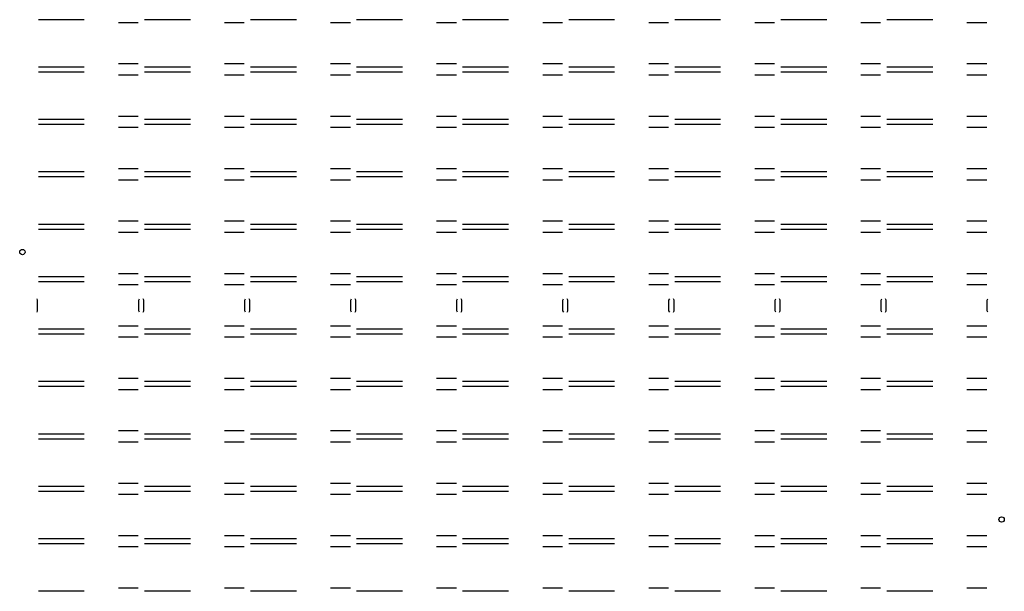
# Model space of a CAD drawing. Units: millimetres. Extents: x 245 to 429, y 120 to 227.
import ezdxf

# ---------------------------------------------------------------- set-up
doc = ezdxf.new("R2010")
doc.units = ezdxf.units.MM
doc.header["$LTSCALE"] = 15
doc.layers.add('图层1', color=210, linetype='Continuous')

msp = doc.modelspace()

# ---------------------------------------------------------------- linework, layer by layer
at = {"layer": '图层1', "lineweight": 30}
for p, q in [((257.08, 226.73), (248.5, 226.73)), ((276.9, 226.73), (268.32, 226.73)), ((296.72, 226.73), (288.14, 226.73)), ((316.54, 226.73), (307.96, 226.73)), ((336.36, 226.73), (327.78, 226.73)), ((356.18, 226.73), (347.6, 226.73)), ((376, 226.73), (367.42, 226.73)), ((395.82, 226.73), (387.24, 226.73)), ((415.64, 226.73), (407.06, 226.73)), ((267.16, 226.16), (263.46, 226.16)), ((286.98, 226.16), (283.28, 226.16)), ((306.8, 226.16), (303.1, 226.16)), ((326.62, 226.16), (322.92, 226.16)), ((346.44, 226.16), (342.74, 226.16)), ((366.26, 226.16), (362.56, 226.16)), ((386.08, 226.16), (382.38, 226.16)), ((405.9, 226.16), (402.2, 226.16)), ((425.72, 226.16), (422.02, 226.16)), ((257.08, 217.87), (248.5, 217.87)), ((267.16, 218.45), (263.46, 218.45)), ((276.9, 217.87), (268.32, 217.87)), ((286.98, 218.45), (283.28, 218.45)), ((296.72, 217.87), (288.14, 217.87)), ((306.8, 218.45), (303.1, 218.45)), ((316.54, 217.87), (307.96, 217.87)), ((326.62, 218.45), (322.92, 218.45)), ((336.36, 217.87), (327.78, 217.87)), ((346.44, 218.45), (342.74, 218.45)), ((356.18, 217.87), (347.6, 217.87)), ((366.26, 218.45), (362.56, 218.45)), ((376, 217.87), (367.42, 217.87)), ((386.08, 218.45), (382.38, 218.45)), ((395.82, 217.87), (387.24, 217.87)), ((405.9, 218.45), (402.2, 218.45)), ((415.64, 217.87), (407.06, 217.87)), ((425.72, 218.45), (422.02, 218.45)), ((257.08, 216.93), (248.5, 216.93)), ((267.16, 216.36), (263.46, 216.36)), ((276.9, 216.93), (268.32, 216.93)), ((286.98, 216.36), (283.28, 216.36)), ((296.72, 216.93), (288.14, 216.93)), ((306.8, 216.36), (303.1, 216.36)), ((316.54, 216.93), (307.96, 216.93)), ((326.62, 216.36), (322.92, 216.36)), ((336.36, 216.93), (327.78, 216.93)), ((346.44, 216.36), (342.74, 216.36)), ((356.18, 216.93), (347.6, 216.93)), ((366.26, 216.36), (362.56, 216.36)), ((376, 216.93), (367.42, 216.93)), ((386.08, 216.36), (382.38, 216.36)), ((395.82, 216.93), (387.24, 216.93)), ((405.9, 216.36), (402.2, 216.36)), ((415.64, 216.93), (407.06, 216.93)), ((425.72, 216.36), (422.02, 216.36)), ((257.08, 208.07), (248.5, 208.07)), ((267.16, 208.65), (263.46, 208.65)), ((276.9, 208.07), (268.32, 208.07)), ((286.98, 208.65), (283.28, 208.65)), ((296.72, 208.07), (288.14, 208.07)), ((306.8, 208.65), (303.1, 208.65)), ((316.54, 208.07), (307.96, 208.07)), ((326.62, 208.65), (322.92, 208.65)), ((336.36, 208.07), (327.78, 208.07)), ((346.44, 208.65), (342.74, 208.65)), ((356.18, 208.07), (347.6, 208.07)), ((366.26, 208.65), (362.56, 208.65)), ((376, 208.07), (367.42, 208.07)), ((386.08, 208.65), (382.38, 208.65)), ((395.82, 208.07), (387.24, 208.07)), ((405.9, 208.65), (402.2, 208.65)), ((415.64, 208.07), (407.06, 208.07)), ((425.72, 208.65), (422.02, 208.65)), ((257.08, 207.13), (248.5, 207.13)), ((267.16, 206.56), (263.46, 206.56)), ((276.9, 207.13), (268.32, 207.13)), ((286.98, 206.56), (283.28, 206.56)), ((296.72, 207.13), (288.14, 207.13)), ((306.8, 206.56), (303.1, 206.56)), ((316.54, 207.13), (307.96, 207.13)), ((326.62, 206.56), (322.92, 206.56)), ((336.36, 207.13), (327.78, 207.13)), ((346.44, 206.56), (342.74, 206.56)), ((356.18, 207.13), (347.6, 207.13)), ((366.26, 206.56), (362.56, 206.56)), ((376, 207.13), (367.42, 207.13)), ((386.08, 206.56), (382.38, 206.56)), ((395.82, 207.13), (387.24, 207.13)), ((405.9, 206.56), (402.2, 206.56)), ((415.64, 207.13), (407.06, 207.13)), ((425.72, 206.56), (422.02, 206.56)), ((267.16, 198.85), (263.46, 198.85)), ((286.98, 198.85), (283.28, 198.85)), ((306.8, 198.85), (303.1, 198.85)), ((326.62, 198.85), (322.92, 198.85)), ((346.44, 198.85), (342.74, 198.85)), ((366.26, 198.85), (362.56, 198.85)), ((386.08, 198.85), (382.38, 198.85)), ((405.9, 198.85), (402.2, 198.85)), ((425.72, 198.85), (422.02, 198.85)), ((257.08, 198.27), (248.5, 198.27)), ((257.08, 197.33), (248.5, 197.33)), ((276.9, 198.27), (268.32, 198.27)), ((276.9, 197.33), (268.32, 197.33)), ((296.72, 198.27), (288.14, 198.27)), ((296.72, 197.33), (288.14, 197.33)), ((316.54, 198.27), (307.96, 198.27)), ((316.54, 197.33), (307.96, 197.33)), ((336.36, 198.27), (327.78, 198.27)), ((336.36, 197.33), (327.78, 197.33)), ((356.18, 198.27), (347.6, 198.27)), ((356.18, 197.33), (347.6, 197.33)), ((376, 198.27), (367.42, 198.27)), ((376, 197.33), (367.42, 197.33)), ((395.82, 198.27), (387.24, 198.27)), ((395.82, 197.33), (387.24, 197.33)), ((415.64, 198.27), (407.06, 198.27)), ((415.64, 197.33), (407.06, 197.33)), ((267.16, 196.76), (263.46, 196.76)), ((286.98, 196.76), (283.28, 196.76)), ((306.8, 196.76), (303.1, 196.76)), ((326.62, 196.76), (322.92, 196.76)), ((346.44, 196.76), (342.74, 196.76)), ((366.26, 196.76), (362.56, 196.76)), ((386.08, 196.76), (382.38, 196.76)), ((405.9, 196.76), (402.2, 196.76)), ((425.72, 196.76), (422.02, 196.76)), ((257.08, 188.47), (248.5, 188.47)), ((267.16, 189.05), (263.46, 189.05)), ((276.9, 188.47), (268.32, 188.47)), ((286.98, 189.05), (283.28, 189.05)), ((296.72, 188.47), (288.14, 188.47)), ((306.8, 189.05), (303.1, 189.05)), ((316.54, 188.47), (307.96, 188.47)), ((326.62, 189.05), (322.92, 189.05)), ((336.36, 188.47), (327.78, 188.47)), ((346.44, 189.05), (342.74, 189.05)), ((356.18, 188.47), (347.6, 188.47)), ((366.26, 189.05), (362.56, 189.05)), ((376, 188.47), (367.42, 188.47)), ((386.08, 189.05), (382.38, 189.05)), ((395.82, 188.47), (387.24, 188.47)), ((405.9, 189.05), (402.2, 189.05)), ((415.64, 188.47), (407.06, 188.47)), ((425.72, 189.05), (422.02, 189.05)), ((257.08, 187.53), (248.5, 187.53)), ((267.16, 186.96), (263.46, 186.96)), ((276.9, 187.53), (268.32, 187.53)), ((286.98, 186.96), (283.28, 186.96)), ((296.72, 187.53), (288.14, 187.53)), ((306.8, 186.96), (303.1, 186.96)), ((316.54, 187.53), (307.96, 187.53)), ((326.62, 186.96), (322.92, 186.96)), ((336.36, 187.53), (327.78, 187.53)), ((346.44, 186.96), (342.74, 186.96)), ((356.18, 187.53), (347.6, 187.53)), ((366.26, 186.96), (362.56, 186.96)), ((376, 187.53), (367.42, 187.53)), ((386.08, 186.96), (382.38, 186.96)), ((395.82, 187.53), (387.24, 187.53)), ((405.9, 186.96), (402.2, 186.96)), ((415.64, 187.53), (407.06, 187.53)), ((425.72, 186.96), (422.02, 186.96)), ((257.08, 178.67), (248.5, 178.67)), ((267.16, 179.25), (263.46, 179.25)), ((276.9, 178.67), (268.32, 178.67)), ((286.98, 179.25), (283.28, 179.25)), ((296.72, 178.67), (288.14, 178.67)), ((306.8, 179.25), (303.1, 179.25)), ((316.54, 178.67), (307.96, 178.67)), ((326.62, 179.25), (322.92, 179.25)), ((336.36, 178.67), (327.78, 178.67)), ((346.44, 179.25), (342.74, 179.25)), ((356.18, 178.67), (347.6, 178.67)), ((366.26, 179.25), (362.56, 179.25)), ((376, 178.67), (367.42, 178.67)), ((386.08, 179.25), (382.38, 179.25)), ((395.82, 178.67), (387.24, 178.67)), ((405.9, 179.25), (402.2, 179.25)), ((415.64, 178.67), (407.06, 178.67)), ((425.72, 179.25), (422.02, 179.25)), ((257.08, 177.73), (248.5, 177.73)), ((267.16, 177.16), (263.46, 177.16)), ((276.9, 177.73), (268.32, 177.73)), ((286.98, 177.16), (283.28, 177.16)), ((296.72, 177.73), (288.14, 177.73)), ((306.8, 177.16), (303.1, 177.16)), ((316.54, 177.73), (307.96, 177.73)), ((326.62, 177.16), (322.92, 177.16)), ((336.36, 177.73), (327.78, 177.73)), ((346.44, 177.16), (342.74, 177.16)), ((356.18, 177.73), (347.6, 177.73)), ((366.26, 177.16), (362.56, 177.16)), ((376, 177.73), (367.42, 177.73)), ((386.08, 177.16), (382.38, 177.16)), ((395.82, 177.73), (387.24, 177.73)), ((405.9, 177.16), (402.2, 177.16)), ((415.64, 177.73), (407.06, 177.73)), ((425.72, 177.16), (422.02, 177.16)), ((267.16, 169.45), (263.46, 169.45)), ((286.98, 169.45), (283.28, 169.45)), ((306.8, 169.45), (303.1, 169.45)), ((326.62, 169.45), (322.92, 169.45)), ((346.44, 169.45), (342.74, 169.45)), ((366.26, 169.45), (362.56, 169.45)), ((386.08, 169.45), (382.38, 169.45)), ((405.9, 169.45), (402.2, 169.45)), ((425.72, 169.45), (422.02, 169.45)), ((257.08, 168.87), (248.5, 168.87)), ((257.08, 167.93), (248.5, 167.93)), ((276.9, 168.87), (268.32, 168.87)), ((276.9, 167.93), (268.32, 167.93)), ((296.72, 168.87), (288.14, 168.87)), ((296.72, 167.93), (288.14, 167.93)), ((316.54, 168.87), (307.96, 168.87)), ((316.54, 167.93), (307.96, 167.93)), ((336.36, 168.87), (327.78, 168.87)), ((336.36, 167.93), (327.78, 167.93)), ((356.18, 168.87), (347.6, 168.87)), ((356.18, 167.93), (347.6, 167.93)), ((376, 168.87), (367.42, 168.87)), ((376, 167.93), (367.42, 167.93)), ((395.82, 168.87), (387.24, 168.87)), ((395.82, 167.93), (387.24, 167.93)), ((415.64, 168.87), (407.06, 168.87)), ((415.64, 167.93), (407.06, 167.93)), ((267.16, 167.36), (263.46, 167.36)), ((286.98, 167.36), (283.28, 167.36)), ((306.8, 167.36), (303.1, 167.36)), ((326.62, 167.36), (322.92, 167.36)), ((346.44, 167.36), (342.74, 167.36)), ((366.26, 167.36), (362.56, 167.36)), ((386.08, 167.36), (382.38, 167.36)), ((405.9, 167.36), (402.2, 167.36)), ((425.72, 167.36), (422.02, 167.36)), ((257.08, 159.07), (248.5, 159.07)), ((267.16, 159.65), (263.46, 159.65)), ((276.9, 159.07), (268.32, 159.07)), ((286.98, 159.65), (283.28, 159.65)), ((296.72, 159.07), (288.14, 159.07)), ((306.8, 159.65), (303.1, 159.65)), ((316.54, 159.07), (307.96, 159.07)), ((326.62, 159.65), (322.92, 159.65)), ((336.36, 159.07), (327.78, 159.07)), ((346.44, 159.65), (342.74, 159.65)), ((356.18, 159.07), (347.6, 159.07)), ((366.26, 159.65), (362.56, 159.65)), ((376, 159.07), (367.42, 159.07)), ((386.08, 159.65), (382.38, 159.65)), ((395.82, 159.07), (387.24, 159.07)), ((405.9, 159.65), (402.2, 159.65)), ((415.64, 159.07), (407.06, 159.07)), ((425.72, 159.65), (422.02, 159.65)), ((257.08, 158.13), (248.5, 158.13)), ((267.16, 157.56), (263.46, 157.56)), ((276.9, 158.13), (268.32, 158.13)), ((286.98, 157.56), (283.28, 157.56)), ((296.72, 158.13), (288.14, 158.13)), ((306.8, 157.56), (303.1, 157.56)), ((316.54, 158.13), (307.96, 158.13)), ((326.62, 157.56), (322.92, 157.56)), ((336.36, 158.13), (327.78, 158.13)), ((346.44, 157.56), (342.74, 157.56)), ((356.18, 158.13), (347.6, 158.13)), ((366.26, 157.56), (362.56, 157.56)), ((376, 158.13), (367.42, 158.13)), ((386.08, 157.56), (382.38, 157.56)), ((395.82, 158.13), (387.24, 158.13)), ((405.9, 157.56), (402.2, 157.56)), ((415.64, 158.13), (407.06, 158.13)), ((425.72, 157.56), (422.02, 157.56)), ((257.08, 149.27), (248.5, 149.27)), ((267.16, 149.85), (263.46, 149.85)), ((276.9, 149.27), (268.32, 149.27)), ((286.98, 149.85), (283.28, 149.85)), ((296.72, 149.27), (288.14, 149.27)), ((306.8, 149.85), (303.1, 149.85)), ((316.54, 149.27), (307.96, 149.27)), ((326.62, 149.85), (322.92, 149.85)), ((336.36, 149.27), (327.78, 149.27)), ((346.44, 149.85), (342.74, 149.85)), ((356.18, 149.27), (347.6, 149.27)), ((366.26, 149.85), (362.56, 149.85)), ((376, 149.27), (367.42, 149.27)), ((386.08, 149.85), (382.38, 149.85)), ((395.82, 149.27), (387.24, 149.27)), ((405.9, 149.85), (402.2, 149.85)), ((415.64, 149.27), (407.06, 149.27)), ((425.72, 149.85), (422.02, 149.85)), ((257.08, 148.33), (248.5, 148.33)), ((267.16, 147.76), (263.46, 147.76)), ((276.9, 148.33), (268.32, 148.33)), ((286.98, 147.76), (283.28, 147.76)), ((296.72, 148.33), (288.14, 148.33)), ((306.8, 147.76), (303.1, 147.76)), ((316.54, 148.33), (307.96, 148.33)), ((326.62, 147.76), (322.92, 147.76)), ((336.36, 148.33), (327.78, 148.33)), ((346.44, 147.76), (342.74, 147.76)), ((356.18, 148.33), (347.6, 148.33)), ((366.26, 147.76), (362.56, 147.76)), ((376, 148.33), (367.42, 148.33)), ((386.08, 147.76), (382.38, 147.76)), ((395.82, 148.33), (387.24, 148.33)), ((405.9, 147.76), (402.2, 147.76)), ((415.64, 148.33), (407.06, 148.33)), ((425.72, 147.76), (422.02, 147.76)), ((267.16, 140.05), (263.46, 140.05)), ((286.98, 140.05), (283.28, 140.05)), ((306.8, 140.05), (303.1, 140.05)), ((326.62, 140.05), (322.92, 140.05)), ((346.44, 140.05), (342.74, 140.05)), ((366.26, 140.05), (362.56, 140.05)), ((386.08, 140.05), (382.38, 140.05)), ((405.9, 140.05), (402.2, 140.05)), ((425.72, 140.05), (422.02, 140.05)), ((257.08, 139.47), (248.5, 139.47)), ((257.08, 138.53), (248.5, 138.53)), ((276.9, 139.47), (268.32, 139.47)), ((276.9, 138.53), (268.32, 138.53)), ((296.72, 139.47), (288.14, 139.47)), ((296.72, 138.53), (288.14, 138.53)), ((316.54, 139.47), (307.96, 139.47)), ((316.54, 138.53), (307.96, 138.53)), ((336.36, 139.47), (327.78, 139.47)), ((336.36, 138.53), (327.78, 138.53)), ((356.18, 139.47), (347.6, 139.47)), ((356.18, 138.53), (347.6, 138.53)), ((376, 139.47), (367.42, 139.47)), ((376, 138.53), (367.42, 138.53)), ((395.82, 139.47), (387.24, 139.47)), ((395.82, 138.53), (387.24, 138.53)), ((415.64, 139.47), (407.06, 139.47)), ((415.64, 138.53), (407.06, 138.53)), ((267.16, 137.96), (263.46, 137.96)), ((286.98, 137.96), (283.28, 137.96)), ((306.8, 137.96), (303.1, 137.96)), ((326.62, 137.96), (322.92, 137.96)), ((346.44, 137.96), (342.74, 137.96)), ((366.26, 137.96), (362.56, 137.96)), ((386.08, 137.96), (382.38, 137.96)), ((405.9, 137.96), (402.2, 137.96)), ((425.72, 137.96), (422.02, 137.96)), ((257.08, 129.67), (248.5, 129.67)), ((267.16, 130.25), (263.46, 130.25)), ((276.9, 129.67), (268.32, 129.67)), ((286.98, 130.25), (283.28, 130.25)), ((296.72, 129.67), (288.14, 129.67)), ((306.8, 130.25), (303.1, 130.25)), ((316.54, 129.67), (307.96, 129.67)), ((326.62, 130.25), (322.92, 130.25)), ((336.36, 129.67), (327.78, 129.67)), ((346.44, 130.25), (342.74, 130.25)), ((356.18, 129.67), (347.6, 129.67)), ((366.26, 130.25), (362.56, 130.25)), ((376, 129.67), (367.42, 129.67)), ((386.08, 130.25), (382.38, 130.25)), ((395.82, 129.67), (387.24, 129.67)), ((405.9, 130.25), (402.2, 130.25)), ((415.64, 129.67), (407.06, 129.67)), ((425.72, 130.25), (422.02, 130.25)), ((257.08, 128.73), (248.5, 128.73)), ((267.16, 128.16), (263.46, 128.16)), ((276.9, 128.73), (268.32, 128.73)), ((286.98, 128.16), (283.28, 128.16)), ((296.72, 128.73), (288.14, 128.73)), ((306.8, 128.16), (303.1, 128.16)), ((316.54, 128.73), (307.96, 128.73)), ((326.62, 128.16), (322.92, 128.16)), ((336.36, 128.73), (327.78, 128.73)), ((346.44, 128.16), (342.74, 128.16)), ((356.18, 128.73), (347.6, 128.73)), ((366.26, 128.16), (362.56, 128.16)), ((376, 128.73), (367.42, 128.73)), ((386.08, 128.16), (382.38, 128.16)), ((395.82, 128.73), (387.24, 128.73)), ((405.9, 128.16), (402.2, 128.16)), ((415.64, 128.73), (407.06, 128.73)), ((425.72, 128.16), (422.02, 128.16)), ((257.08, 119.87), (248.5, 119.87)), ((267.16, 120.45), (263.46, 120.45)), ((276.9, 119.87), (268.32, 119.87)), ((286.98, 120.45), (283.28, 120.45)), ((296.72, 119.87), (288.14, 119.87)), ((306.8, 120.45), (303.1, 120.45)), ((316.54, 119.87), (307.96, 119.87)), ((326.62, 120.45), (322.92, 120.45)), ((336.36, 119.87), (327.78, 119.87)), ((346.44, 120.45), (342.74, 120.45)), ((356.18, 119.87), (347.6, 119.87)), ((366.26, 120.45), (362.56, 120.45)), ((376, 119.87), (367.42, 119.87)), ((386.08, 120.45), (382.38, 120.45)), ((395.82, 119.87), (387.24, 119.87)), ((405.9, 120.45), (402.2, 120.45)), ((415.64, 119.87), (407.06, 119.87)), ((425.72, 120.45), (422.02, 120.45))]:
    msp.add_line(p, q, dxfattribs=at)
for points in [[(248.24, 172.04), (248.36, 172.31), (248.36, 174.29), (248.24, 174.57)], [(267.39, 172.05), (267.24, 172.31), (267.24, 174.29), (267.37, 174.56)], [(268.06, 172.04), (268.18, 172.31), (268.18, 174.29), (268.06, 174.57)], [(287.21, 172.05), (287.06, 172.31), (287.06, 174.29), (287.19, 174.56)], [(287.88, 172.04), (288, 172.31), (288, 174.29), (287.88, 174.57)], [(307.03, 172.05), (306.88, 172.31), (306.88, 174.29), (307.01, 174.56)], [(307.7, 172.04), (307.82, 172.31), (307.82, 174.29), (307.7, 174.57)], [(326.85, 172.05), (326.7, 172.31), (326.7, 174.29), (326.83, 174.56)], [(327.52, 172.04), (327.64, 172.31), (327.64, 174.29), (327.52, 174.57)], [(346.67, 172.05), (346.52, 172.31), (346.52, 174.29), (346.65, 174.56)], [(347.34, 172.04), (347.46, 172.31), (347.46, 174.29), (347.34, 174.57)], [(366.49, 172.05), (366.34, 172.31), (366.34, 174.29), (366.47, 174.56)], [(367.16, 172.04), (367.28, 172.31), (367.28, 174.29), (367.16, 174.57)], [(386.31, 172.05), (386.16, 172.31), (386.16, 174.29), (386.29, 174.56)], [(386.98, 172.04), (387.1, 172.31), (387.1, 174.29), (386.98, 174.57)], [(406.13, 172.05), (405.98, 172.31), (405.98, 174.29), (406.11, 174.56)], [(406.8, 172.04), (406.92, 172.31), (406.92, 174.29), (406.8, 174.57)], [(425.95, 172.05), (425.8, 172.31), (425.8, 174.29), (425.93, 174.56)]]:
    msp.add_lwpolyline(points, dxfattribs=at)
for centre in [(245.51, 183.3), (428.51, 133.3)]:
    msp.add_circle(centre, 0.5, dxfattribs=at)

doc.saveas('drawing.dxf')
